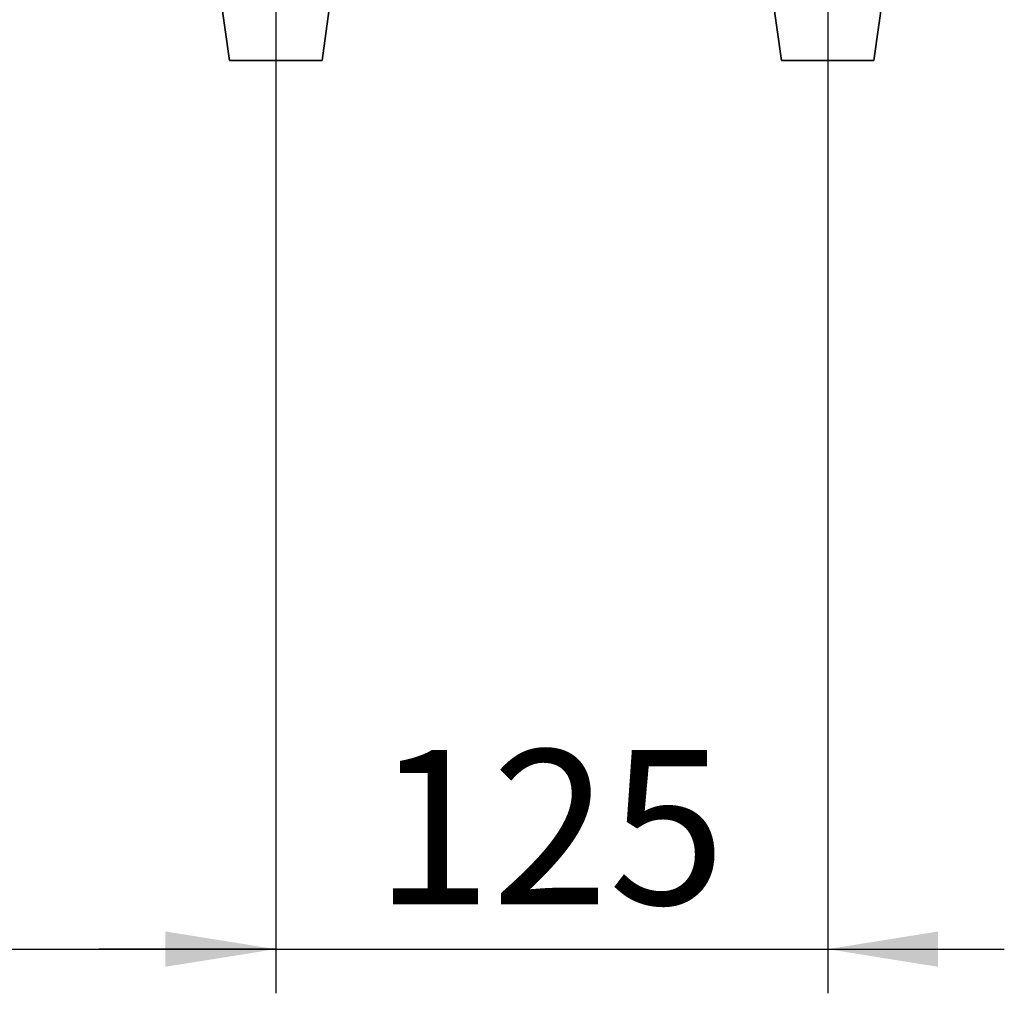
# Paper-space layout 'Blatt3' of a CAD drawing. Units: millimetres. Extents: x 0 to 4200, y 0 to 2970.
# Drawn here: x 1495 to 1718, y 1263 to 1483 of the extents above; entities that cross this region are included whole.
import ezdxf

# ---------------------------------------------------------------- set-up
doc = ezdxf.new("R2010")
doc.units = ezdxf.units.MM
doc.layers.add('1', color=7, linetype='Continuous')
doc.styles.add('SLDTEXTSTYLE1', font='TXT', dxfattribs={"width": 0.605})
doc.dimstyles.new('SLDDIMSTYLE2', dxfattribs={"dimtxt": 35, "dimasz": 25, "dimexe": 0, "dimexo": 0.0625, "dimgap": 8.75, "dimtad": 1, "dimdec": 0, "dimrnd": 1e-09, "dimzin": 12, "dimdsep": 46, "dimtxsty": 'SLDTEXTSTYLE1', "dimsah": 1, "dimcen": 0.09, "dimadec": 0, "dimazin": 3, "dimtfac": 1, "dimtofl": 0, "dimtmove": 0, "dimatfit": 3, "dimfxl": 1, "dimfrac": 2, "dimtolj": 1, "dimtzin": 12, "dimarcsym": 0})
doc.dimstyles.new('SLDDIMSTYLE4', dxfattribs={"dimtxt": 35, "dimasz": 25, "dimexe": 0, "dimexo": 0.0625, "dimgap": 8.75, "dimtad": 1, "dimdec": 1, "dimrnd": 1e-09, "dimzin": 12, "dimdsep": 46, "dimtxsty": 'SLDTEXTSTYLE1', "dimsah": 1, "dimcen": 0.09, "dimadec": 0, "dimazin": 3, "dimtfac": 1, "dimtdec": 1, "dimtmove": 0, "dimatfit": 0, "dimfxl": 1, "dimfrac": 2, "dimtolj": 1, "dimtzin": 12, "dimarcsym": 0})

# ---------------------------------------------------------------- blocks, each defined once
blk = doc.blocks.new('_D_25')
at = {"layer": '1', "color": 7, "ltscale": 10}
for p, q in [((1553.45, 1500.19), (1553.45, 1262.82)), ((1678.45, 1500.19), (1678.45, 1262.82)), ((1553.45, 1272.82), (1513.45, 1272.82)), ((1553.45, 1272.82), (1678.45, 1272.82)), ((1678.45, 1272.82), (1718.45, 1272.82))]:
    blk.add_line(p, q, dxfattribs=at)
for points in [[(1553.45, 1272.82), (1528.45, 1276.82), (1528.45, 1268.82)], [(1678.45, 1272.82), (1703.45, 1268.82), (1703.45, 1276.82)]]:
    blk.add_solid(points, dxfattribs=at)
at = {"layer": '1', "color": 7, "ltscale": 10, "insert": (1575.85, 1317.94), "char_height": 35, "attachment_point": 1, "style": 'SLDTEXTSTYLE1'}
blk.add_mtext('125', dxfattribs=at)
blk = doc.blocks.new('_D_26')
at = {"layer": '1', "color": 7, "ltscale": 10}
for p, q in [((1553.45, 1500.19), (1553.45, 1262.82)), ((1221.97, 1439.59), (1221.97, 1262.82)), ((1221.97, 1272.82), (1553.45, 1272.82))]:
    blk.add_line(p, q, dxfattribs=at)
for points in [[(1221.97, 1272.82), (1246.97, 1268.82), (1246.97, 1276.82)], [(1553.45, 1272.82), (1528.45, 1276.82), (1528.45, 1268.82)]]:
    blk.add_solid(points, dxfattribs=at)
at = {"layer": '1', "color": 7, "ltscale": 10, "insert": (1347.6, 1317.94), "char_height": 35, "attachment_point": 1, "style": 'SLDTEXTSTYLE1'}
blk.add_mtext('331', dxfattribs=at)

psp = doc.layouts.new('Blatt3')

# ---------------------------------------------------------------- linework, layer by layer
at = {"color": 7, "linetype": 'Continuous', "lineweight": 35, "ltscale": 10}
for p, q in [((1539.45, 1499.09), (1542.96, 1474.09)), ((1563.94, 1474.09), (1567.45, 1499.09)), ((1664.45, 1499.09), (1667.96, 1474.09)), ((1688.94, 1474.09), (1692.45, 1499.09)), ((1542.96, 1474.09), (1563.94, 1474.09)), ((1667.96, 1474.09), (1688.94, 1474.09))]:
    psp.add_line(p, q, dxfattribs=at)

# ---------------------------------------------------------------- dimensions: what is measured, and where the dimension line sits
at = {"layer": '1', "color": 7, "ltscale": 10}
for base, p1, p2, dimstyle, picture, middle in [((1553.45, 1272.82), (1221.97, 1449.59), (1553.45, 1510.19), 'SLDDIMSTYLE2', '_D_26', (1387.71, 1272.82)), ((1678.45, 1272.82), (1553.45, 1510.19), (1678.45, 1510.19), 'SLDDIMSTYLE4', '_D_25', (1615.95, 1272.82))]:
    dim = psp.add_linear_dim(base=base, p1=p1, p2=p2, dimstyle=dimstyle, dxfattribs=at)
    dim.commit()
    dim.dimension.update_dxf_attribs({"geometry": picture, "text_midpoint": middle, "dimtype": 160})

doc.saveas('drawing.dxf')
